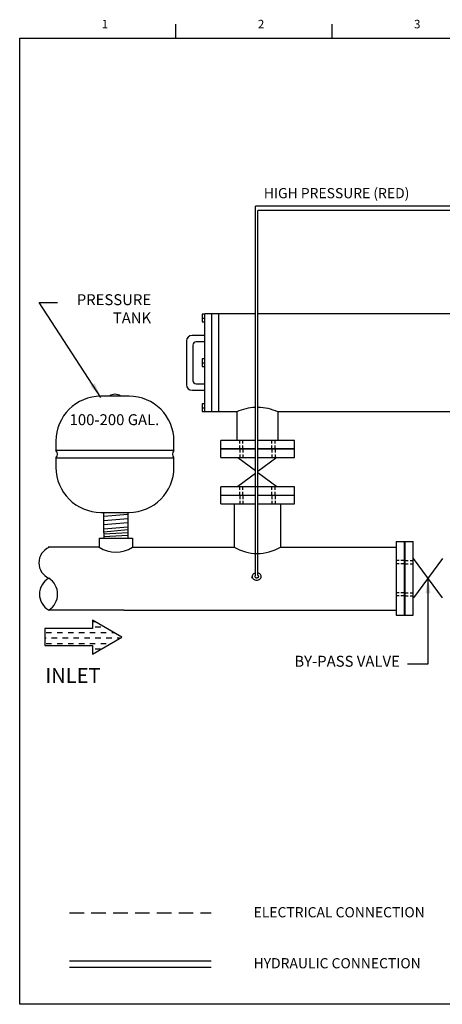
# Model space of a CAD drawing. Extents: x 0 to 87, y 0 to 67.6.
# Drawn here: x 0 to 29, y 0 to 67.6 of the extents above; entities that cross this region are included whole.
import ezdxf
from ezdxf.enums import TextEntityAlignment as Align

# ---------------------------------------------------------------- set-up
doc = ezdxf.new("R2010")
doc.units = 0
doc.header["$MEASUREMENT"] = 0
for name, pattern in [('DASHDOT2', [0.5, 0.25, -0.125, 0, -0.125]), ('DASHED2', [0.375, 0.25, -0.125]), ('DASHEDX2', [1.5, 1, -0.5])]:
    doc.linetypes.add(name, pattern=pattern)
doc.layers.get('0').update_dxf_attribs({"linetype": 'CONTINUOUS'})
doc.dimstyles.get("Standard").update_dxf_attribs({"dimtxt": 0.18, "dimasz": 0.18, "dimexe": 0.18, "dimexo": 0.0625, "dimgap": 0.09, "dimtad": 0, "dimtih": 1, "dimtoh": 1, "dimdec": 4, "dimzin": 0, "dimdsep": 46, "dimtxsty": 'Standard', "dimcen": 0.09, "dimadec": 0, "dimazin": 0, "dimtfac": 1, "dimtdec": 4, "dimtofl": 0, "dimtmove": 0, "dimatfit": 3, "dimfxl": 0, "dimtolj": 1, "dimtzin": 0, "dimarcsym": 0})

# ---------------------------------------------------------------- blocks, each defined once
blk = doc.blocks.new('SECTIONS')
for p, q in [((2.75, 17), (2.75, 17.25)), ((5.5, 17), (5.5, 17.25)), ((8.25, 17), (8.25, 17.25)), ((11, 17), (11, 17.25)), ((13.75, 17), (13.75, 17.25)), ((16.5, 17), (16.5, 17.25)), ((19.25, 17), (19.25, 17.25)), ((22, 13.5), (22.25, 13.5)), ((22, 10), (22.25, 10)), ((22, 6.5), (22.25, 6.5)), ((22, 3), (22.25, 3))]:
    blk.add_line(p, q)
for s, p in [('1', (1.5, 17.25)), ('2', (4.25, 17.25)), ('3', (7, 17.25)), ('4', (9.75, 17.25)), ('5', (12.5, 17.25)), ('6', (15.25, 17.25)), ('7', (18, 17.25)), ('8', (20.75, 17.25)), ('E', (22.25, 15.25)), ('D', (22.25, 11.75)), ('C', (22.25, 8.25)), ('B', (22.25, 4.75)), ('A', (22.25, 1.5))]:
    blk.add_text(s, height=0.15).set_placement(p, align=Align.MIDDLE_CENTER)
blk = doc.blocks.new('A$C67F727BF')
for centre, radius, start, end in [((-107.93, -74.17), 1.82, 113.9597, 246.0403), ((-107.74, -77.55), 1.95, 118.5505, 241.4495), ((-109.76, -77.55), 2.03, 302.3828, 57.6172)]:
    blk.add_arc(centre, radius, start, end)

msp = doc.modelspace()

# ---------------------------------------------------------------- linework, layer by layer
for p, q in [((16.183, 29.426), (16.183, 54.772)), ((47.271, 54.772), (16.183, 54.772)), ((16.364, 29.429), (16.364, 54.482)), ((46.643, 54.482), (16.364, 54.482)), ((12.53, 47.368), (12.53, 46.831)), ((12.718, 47.368), (12.53, 47.368)), ((13.182, 47.392), (12.712, 47.392)), ((16.183, 47.392), (13.182, 47.392)), ((38.388, 47.392), (16.364, 47.392)), ((12.522, 47.091), (12.712, 47.091)), ((12.53, 46.831), (12.712, 46.831)), ((11.458, 45.527), (11.458, 42.518)), ((12.712, 45.903), (11.834, 45.903)), ((12.712, 45.464), (12.116, 45.464)), ((11.897, 45.245), (11.897, 42.8)), ((12.522, 44.028), (12.712, 44.028)), ((12.53, 44.305), (12.53, 43.768)), ((12.718, 44.305), (12.53, 44.305)), ((12.53, 43.768), (12.712, 43.768)), ((12.116, 42.581), (12.712, 42.581)), ((11.834, 42.142), (12.712, 42.142)), ((7.507, 41.739), (5.577, 41.739)), ((12.522, 40.938), (12.712, 40.938)), ((12.718, 41.215), (12.53, 41.215)), ((12.53, 41.215), (12.53, 40.678)), ((12.53, 40.678), (12.712, 40.678)), ((13.182, 40.654), (12.712, 40.654)), ((14.906, 40.654), (13.182, 40.654)), ((37.113, 40.654), (17.726, 40.654)), ((2.491, 38.653), (2.491, 38.01)), ((10.593, 38.01), (10.593, 38.653)), ((13.816, 37.536), (13.816, 38.706)), ((18.872, 37.536), (18.872, 38.706)), ((10.593, 38.01), (2.491, 38.01)), ((10.593, 37.495), (2.491, 37.495)), ((2.491, 37.495), (2.491, 36.852)), ((10.593, 36.852), (10.593, 37.495)), ((14.972, 37.533), (16.183, 36.631)), ((17.66, 37.533), (16.364, 36.568)), ((16.364, 36.497), (17.66, 35.533)), ((16.183, 36.434), (14.972, 35.533)), ((13.816, 34.347), (13.816, 35.517)), ((18.872, 34.347), (18.872, 35.517)), ((5.577, 33.766), (7.507, 33.766)), ((5.785, 32.367), (5.785, 33.766)), ((5.785, 33.497), (7.425, 33.64)), ((5.785, 33.21), (7.425, 33.353)), ((7.425, 33.766), (7.425, 32.367)), ((5.785, 32.923), (7.425, 33.066)), ((5.785, 32.636), (7.425, 32.779)), ((5.785, 32.436), (7.425, 32.58)), ((5.463, 31.984), (7.747, 31.984)), ((5.463, 31.984), (5.463, 31.382)), ((5.785, 32.367), (5.785, 31.984)), ((7.424, 32.367), (5.785, 32.276)), ((7.424, 32.175), (5.785, 32.084)), ((7.424, 32.367), (7.424, 31.984)), ((7.747, 31.984), (7.747, 31.382)), ((5.463, 31.382), (1.962, 31.382)), ((7.747, 31.382), (14.721, 31.382)), ((17.911, 31.382), (25.851, 31.382)), ((25.851, 31.753), (25.851, 26.697)), ((25.851, 31.753), (27.022, 31.753)), ((29.037, 30.597), (27.037, 27.909)), ((29.037, 27.909), (27.037, 30.597)), ((15.962, 29.249), (15.962, 29.361)), ((16.589, 29.249), (16.589, 29.361)), ((7.144, 27.061), (2.008, 27.061)), ((25.851, 26.697), (27.022, 26.697)), ((1.738, 25.783), (1.738, 24.615)), ((4.99, 25.783), (1.738, 25.783)), ((1.738, 24.615), (4.99, 24.615)), ((3.419, 2.989), (13.144, 2.989)), ((3.419, 2.56), (13.144, 2.56))]:
    msp.add_line(p, q)
at = {"color": 7}
for p, q in [((14.906, 40.654), (14.906, 38.695)), ((17.726, 40.654), (17.726, 38.695)), ((14.721, 34.37), (14.721, 31.382)), ((17.911, 34.37), (17.911, 31.382))]:
    msp.add_line(p, q, dxfattribs=at)
at = {"linetype": 'DASHED2'}
for p, q in [((15.116, 38.114), (15.116, 38.695)), ((15.327, 38.114), (15.327, 38.695)), ((17.324, 38.114), (17.324, 38.695)), ((17.535, 38.114), (17.535, 38.695)), ((15.116, 38.114), (15.116, 37.533)), ((15.327, 38.114), (15.327, 37.533)), ((17.324, 38.114), (17.324, 37.533)), ((17.535, 38.114), (17.535, 37.533)), ((15.116, 34.925), (15.116, 35.506)), ((15.327, 34.925), (15.327, 35.506)), ((17.324, 34.925), (17.324, 35.506)), ((17.535, 34.925), (17.535, 35.506)), ((15.116, 34.925), (15.116, 34.344)), ((15.327, 34.925), (15.327, 34.344)), ((17.324, 34.925), (17.324, 34.344)), ((17.535, 34.925), (17.535, 34.344)), ((26.429, 30.453), (25.848, 30.453)), ((26.429, 30.453), (27.01, 30.453)), ((26.429, 30.242), (25.848, 30.242)), ((26.429, 30.242), (27.01, 30.242)), ((26.429, 28.245), (25.848, 28.245)), ((26.429, 28.034), (25.848, 28.034)), ((26.429, 28.245), (27.01, 28.245)), ((26.429, 28.034), (27.01, 28.034))]:
    msp.add_line(p, q, dxfattribs=at)
at = {"linetype": 'Continuous'}
msp.add_line((7.144, 27.061), (25.851, 27.061), dxfattribs=at)
at = {"color": 0}
for p, q in [((4.99, 26.272), (5.156, 26.272)), ((5.194, 25.897), (5.569, 25.897)), ((1.738, 25.147), (1.819, 25.147)), ((1.819, 25.522), (2.194, 25.522)), ((2.194, 25.147), (2.569, 25.147)), ((2.569, 25.522), (2.944, 25.522)), ((2.944, 25.147), (3.319, 25.147)), ((3.319, 25.522), (3.694, 25.522)), ((3.694, 25.147), (4.069, 25.147)), ((4.069, 25.522), (4.444, 25.522)), ((4.444, 25.147), (4.819, 25.147)), ((4.819, 25.522), (5.194, 25.522)), ((5.194, 25.147), (5.569, 25.147)), ((5.569, 25.522), (5.944, 25.522)), ((5.944, 25.147), (6.319, 25.147)), ((6.319, 25.522), (6.455, 25.522)), ((6.694, 25.147), (6.849, 25.147)), ((1.819, 24.772), (2.194, 24.772)), ((2.569, 24.772), (2.944, 24.772)), ((3.319, 24.772), (3.694, 24.772)), ((4.069, 24.772), (4.444, 24.772)), ((4.819, 24.772), (5.194, 24.772)), ((5.194, 24.397), (5.55, 24.397)), ((5.569, 24.772), (5.944, 24.772))]:
    msp.add_line(p, q, dxfattribs=at)
at = {"linetype": 'DASHEDX2'}
msp.add_line((3.419, 6.288), (13.144, 6.288), dxfattribs=at)
msp.add_lwpolyline([(0, 0), (0, 66.3), (85.8, 66.3), (85.8, 0), (0, 0)], close=True)
for points in [[(12.712, 40.654), (12.712, 47.392)], [(13.182, 47.392), (13.182, 40.654)], [(13.642, 47.38), (13.642, 40.642)], [(16.183, 38.706), (13.816, 38.706)], [(18.872, 38.706), (16.364, 38.706)], [(13.816, 38.139), (16.183, 38.139)], [(16.183, 38.103), (13.816, 38.103)], [(16.364, 38.139), (18.872, 38.139)], [(18.872, 38.103), (16.364, 38.103)], [(13.816, 37.536), (16.183, 37.536)], [(16.364, 37.536), (18.872, 37.536)], [(18.872, 35.517), (13.816, 35.517)], [(13.816, 34.95), (16.183, 34.95)], [(16.183, 34.914), (13.816, 34.914)], [(16.364, 34.95), (18.872, 34.95)], [(18.872, 34.914), (16.364, 34.914)], [(13.816, 34.347), (16.183, 34.347)], [(16.364, 34.347), (18.872, 34.347)], [(26.419, 26.697), (26.419, 31.753)], [(26.454, 31.753), (26.454, 26.697)], [(27.022, 26.697), (27.022, 31.753)], [(4.99, 26.367), (4.99, 25.783)], [(4.99, 24.615), (4.99, 24.031), (7.013, 25.199), (4.99, 26.367)]]:
    msp.add_lwpolyline(points)
for points in [[(16.183, 29.601, 0.020255), (16.153, 29.592, 0.088949), (16.054, 29.538, 0.104946), (15.985, 29.454, 0.119954), (15.962, 29.361, 0.119954), (15.985, 29.268, 0.104946), (16.054, 29.184, 0.088949), (16.153, 29.13, 0.080208), (16.276, 29.11, 0.080208), (16.398, 29.13, 0.088949), (16.497, 29.184, 0.104946), (16.566, 29.268, 0.119954), (16.589, 29.361, 0.119954), (16.566, 29.454, 0.104946), (16.497, 29.538, 0.088949), (16.398, 29.592, 0.023096), (16.364, 29.602, 0.023096)], [(16.183, 29.426, 0.008028), (16.179, 29.424, 0.107176), (16.148, 29.393, 0.144489), (16.139, 29.362, 0.144489), (16.148, 29.331, 0.107176), (16.179, 29.3, 0.077749), (16.221, 29.282, 0.064933), (16.276, 29.275, 0.064933), (16.33, 29.282, 0.077749), (16.372, 29.3, 0.107176), (16.403, 29.331, 0.144489), (16.412, 29.362, 0.144489), (16.403, 29.393, 0.107176), (16.372, 29.424, 0.016393), (16.364, 29.429, 0.016393)]]:
    msp.add_lwpolyline(points, format="xyb")
for centre, radius, start, end in [((11.834, 45.527), 0.376, 90, 180), ((12.116, 45.245), 0.219, 90, 180), ((12.116, 42.8), 0.219, 180, 270), ((11.834, 42.518), 0.376, 180, 270), ((5.577, 38.653), 3.087, 90, 180), ((6.542, 41.234), 0.636, 52.66085, 127.33915), ((7.507, 38.653), 3.087, 0, 90), ((2.221, 37.753), 0.373, 316.39718, 43.60282), ((10.863, 37.753), 0.373, 136.39718, 223.60282), ((5.577, 36.852), 3.087, 180, 270), ((7.507, 36.852), 3.087, 270, 0), ((6.605, 33.032), 2.007, 235.31522, 304.68478), ((16.316, 34.07), 3.126, 239.31968, 300.68032)]:
    msp.add_arc(centre, radius, start, end)
at = {"color": 7}
for start, end in [(92.31005, 115.34927), (64.65073, 89.16774)]:
    msp.add_arc((16.316, 37.677), 3.294, start, end, dxfattribs=at)

# ---------------------------------------------------------------- block references
for name, p, xscale, yscale, zscale in [('SECTIONS', (0, 0), 3.9, 3.9, 3.9), ('A$C67F727BF', (71.115, 77.467), 0.635933352964436, 0.635933352964436, 0.635933352964436)]:
    msp.add_blockref(name, p, dxfattribs=dict(xscale=xscale, yscale=yscale, zscale=zscale))

# ---------------------------------------------------------------- texts
at = {"linetype": 'DASHDOT2'}
msp.add_text('INLET', height=1.0128, dxfattribs=at).set_placement((1.758, 22.57), align=Align.MIDDLE_LEFT)
for s, insert, char_height, width, attachment_point in [('HIGH PRESSURE (RED)', (16.762, 56.022), 0.7, 17.68852, 1), ('PRESSURE\\PTANK', (9.029, 46.501), 0.75, 7.5, 9), ('100-200 GAL.', (6.507, 40.499), 0.75, 7.5, 2), ('BY-PASS VALVE', (26.106, 22.936), 0.75, 10.49643, 9), ('ELECTRICAL CONNECTION\\P\\P\\PHYDRAULIC CONNECTION', (16.061, 6.669), 0.7, 21.58818, 1)]:
    msp.add_mtext(s, dxfattribs=dict(insert=insert, char_height=char_height, width=width, attachment_point=attachment_point))

# ---------------------------------------------------------------- leaders
for points in [[(5.577, 41.652), (1.333, 48.16), (2.593, 48.16)], [(28.037, 29.253), (28.037, 23.356), (26.621, 23.356)]]:
    msp.add_leader(points, dimstyle='Standard', override={"dimscale": 3, "dimasz": 0.35, "dimgap": 0.09, "dimtad": 0, "dimtmove": 2})

doc.saveas('drawing.dxf')
